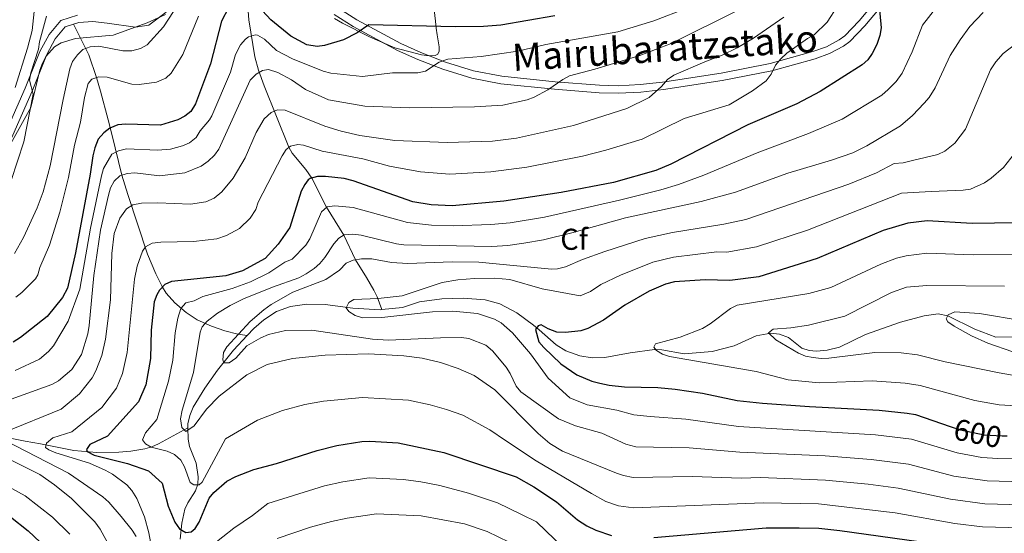
# Model space of a CAD drawing. Extents: x 593057 to 599885, y 789428 to 794152.
# Drawn here: x 598070 to 598397, y 789718 to 789888 of the extents above; entities that cross this region are included whole.
import ezdxf
from ezdxf.enums import TextEntityAlignment as Align

# ---------------------------------------------------------------- set-up
doc = ezdxf.new("R2010")
doc.units = 0
doc.header["$MEASUREMENT"] = 0
doc.linetypes.add('DGN Style 3', pattern=[116.598608, 83.28472, -33.313888])
doc.linetypes.add('DGN Style 5', pattern=[58.299304, 24.985416, -33.313888])
for name, color, linetype in [('Nivel 11', 7, 'Continuous'), ('Nivel 21', 7, 'Continuous'), ('Nivel 22', 7, 'Continuous'), ('Nivel 35', 7, 'Continuous'), ('Nivel 37', 7, 'Continuous'), ('Nivel 4', 7, 'Continuous'), ('Nivel 41', 7, 'Continuous'), ('Nivel 44', 7, 'Continuous'), ('Nivel 5', 7, 'Continuous'), ('Nivel 57', 7, 'Continuous')]:
    doc.layers.add(name, color=color, linetype=linetype)
doc.styles.add('Style-arial', font='arial.shx', dxfattribs={"bigfont": 'arialbig.shx'})
doc.styles.add('Style-ariali', font='ariali.shx', dxfattribs={"bigfont": 'arialibig.shx'})

msp = doc.modelspace()

# ---------------------------------------------------------------- linework, layer by layer
at = {"layer": 'Nivel 11', "color": 142, "linetype": 'DGN Style 3', "lineweight": 13}
for points in [[(598145.805, 789911.026, 657.004), (598146.288, 789905.093, 653.888), (598145.773, 789895.738, 650.311), (598146.347, 789888.034, 647.187), (598148.381, 789875.84, 642.186), (598149.601, 789871.355, 640.31), (598151.457, 789866.188, 638.245), (598159.669, 789845.752, 630), (598160.811, 789843.752, 629.112), (598165.334, 789838.321, 626.46), (598167.326, 789835.508, 625), (598172.23, 789825.808, 620), (598177.941, 789816.553, 615), (598181.855, 789808.394, 610), (598185.503, 789802.484, 606.496), (598187.94, 789798.336, 605.058), (598188.956, 789796.108, 604.947), (598190.529, 789791.863, 605.453)], [(598088.174, 789886.592, 663.412), (598093.204, 789876.47, 659.015), (598095.763, 789868.915, 655), (598097.125, 789864.388, 653.523), (598099.682, 789854.863, 651.259), (598100.853, 789850.088, 648.737), (598104.212, 789836.49, 640), (598106.159, 789830.082, 636.546), (598112.708, 789810.217, 629.213), (598115.459, 789803.686, 626.914), (598117.664, 789799.294, 625), (598118.869, 789797.338, 623.897), (598121.759, 789794.041, 621.496), (598125.52, 789790.859, 618.827), (598129.169, 789788.445, 616.485), (598133.977, 789786.321, 613.932), (598138.375, 789784.786, 612.101), (598142.756, 789783.719, 610.1), (598145.85, 789783.208, 608.428)], [(597929.948, 789818.604, 683.258), (597943.528, 789804.775, 673.205), (597948.556, 789800.04, 670.358), (597954.024, 789795.358, 668.032), (597967.636, 789785.334, 663.012), (597998.731, 789764.574, 651.846), (598007.087, 789759.555, 649.035), (598013.708, 789756.745, 646.961), (598017.271, 789755.843, 645.908), (598022.069, 789755.142, 644.749), (598038.523, 789753.697, 641.699), (598052.869, 789751.763, 637.491), (598072.064, 789748.181, 633.18), (598077.219, 789747.197, 631.207), (598083.784, 789745.908, 627.751), (598088.286, 789745.064, 625.786), (598095.893, 789744.329, 623.625), (598103.169, 789744.501, 621.69), (598107.203, 789744.797, 620.342), (598111.866, 789745.548, 618.414), (598114.143, 789746.237, 617.584), (598116.36, 789747.219, 617.013), (598126.133, 789752.558, 615.412)], [(598145.85, 789783.208, 608.428), (598148.025, 789785.538, 608.006), (598151.315, 789788.424, 607.596), (598155.564, 789791.205, 607.272), (598160.26, 789792.882, 607.082), (598165.663, 789793.621, 607.09), (598171.766, 789793.503, 607.07), (598180.879, 789792.318, 606.017), (598189.98, 789791.807, 605.491), (598190.529, 789791.863, 605.453)], [(598190.529, 789791.863, 605.453), (598197.423, 789792.563, 604.985), (598203.066, 789794.397, 604.439), (598210.514, 789795.461, 604.238), (598217.523, 789795.665, 603.913), (598224.925, 789795.093, 602.847), (598229.731, 789793.777, 602.034), (598235.358, 789790.734, 600.924), (598240.918, 789786.653, 599.705), (598242.833, 789785.073, 599.526), (598248.465, 789780.117, 599.778), (598251.649, 789778.127, 599.459), (598256.35, 789776.493, 598.879), (598260.412, 789775.861, 598.268), (598264.68, 789775.964, 597.6), (598273.072, 789777.461, 596.548), (598281.133, 789778.615, 594.97), (598283.585, 789778.515, 594.703), (598290.981, 789777.087, 593.987), (598300.339, 789777.947, 592.866), (598307.547, 789779.759, 592.077), (598314.895, 789783.089, 591.814), (598319.731, 789784.015, 590.808), (598322.683, 789783.698, 590.643), (598325.68, 789782.607, 590.499), (598330.122, 789778.983, 590.235), (598332.549, 789778.273, 589.862), (598334.986, 789778.036, 589.33), (598338.48, 789778.343, 588.964), (598342.574, 789779.373, 588.657), (598351.254, 789783.568, 588.131), (598362.892, 789787.642, 586.097), (598370.706, 789789.744, 585.44), (598375.334, 789790.387, 584.899), (598378.588, 789789.78, 584.449), (598387.527, 789785.309, 584.052), (598394.541, 789782.656, 583.134), (598401.61, 789782.782, 582.345)], [(598126.133, 789752.558, 615.412), (598126.103, 789753.847, 615.082), (598126.728, 789756.65, 614.347), (598127.925, 789759.384, 613.645), (598131.765, 789765.716, 612.091), (598136.01, 789771.67, 610.721), (598141.319, 789778.354, 609.307), (598145.85, 789783.208, 608.428)], [(598123.567, 789715.576, 625.7), (598124.103, 789720.92, 623.823), (598125.161, 789725.493, 622.062), (598126.086, 789727.609, 621.195), (598128.621, 789731.616, 619.473), (598129.39, 789733.819, 618.643), (598129.522, 789736.252, 617.987), (598128.884, 789740.792, 617.217), (598126.641, 789746.397, 616.802), (598126.222, 789748.825, 616.369), (598126.133, 789752.558, 615.412)]]:
    msp.add_polyline3d(points, dxfattribs=at)
at = {"layer": 'Nivel 21', "color": 19, "linetype": 'DGN Style 3', "lineweight": 0}
for points in [[(598174.724, 789889.903, 652.322), (598181.011, 789885.876, 650.906), (598195.796, 789877.95, 647.582), (598202.549, 789874.929, 645.972), (598210.857, 789871.689, 644.349), (598220.437, 789868.677, 643.071), (598230.077, 789866.841, 642.062), (598247.917, 789865.025, 640.721), (598262.706, 789863.883, 638.062), (598269.112, 789863.712, 637.039), (598276.617, 789864.073, 636.247), (598284.117, 789864.928, 635.519), (598303.66, 789867.905, 632.846), (598320.14, 789871.103, 630.414), (598334.509, 789875.158, 628.171), (598339.249, 789876.852, 627.625), (598343.861, 789879.294, 627.678), (598346.055, 789880.896, 627.686), (598351.037, 789886.037, 627.058), (598361.512, 789898.728, 624.6)], [(598066.784, 789846.95, 667.256), (598074.443, 789864.386, 665.151), (598079.259, 789876.547, 664.888), (598082.095, 789881.807, 664.099), (598085.406, 789885.708, 663.573), (598089.955, 789887.161, 663.31), (598094.562, 789887.562, 663.31), (598099.311, 789886.992, 663.047), (598108.761, 789885.619, 661.995), (598113.121, 789886.266, 661.995), (598118.94, 789890.659, 661.206)]]:
    msp.add_polyline3d(points, dxfattribs=at)
at = {"layer": 'Nivel 21', "color": 19, "linetype": 'Continuous', "lineweight": 0}
for points in [[(598176.167, 789891.948, 652.322), (598182.278, 789888.033, 650.906), (598196.899, 789880.195, 647.582), (598203.514, 789877.236, 645.972), (598211.687, 789874.048, 644.349), (598221.048, 789871.106, 643.071), (598230.438, 789869.318, 642.062), (598248.14, 789867.516, 640.721), (598262.835, 789866.38, 638.062), (598269.085, 789866.213, 637.039), (598276.416, 789866.566, 636.247), (598283.788, 789867.407, 635.519), (598303.233, 789870.368, 632.846), (598319.561, 789873.538, 630.414), (598333.748, 789877.541, 628.171), (598338.238, 789879.145, 627.625), (598342.532, 789881.419, 627.678), (598344.408, 789882.789, 627.686), (598349.172, 789887.706, 627.058), (598359.791, 789900.569, 624.6)], [(598064.587, 789848.167, 667.256), (598072.136, 789865.349, 665.151), (598076.988, 789877.604, 664.888), (598080.02, 789883.224, 664.099), (598083.963, 789887.871, 663.573), (598089.46, 789889.628, 663.31)]]:
    msp.add_polyline3d(points, dxfattribs=at)
at = {"layer": 'Nivel 22', "color": 25, "linetype": 'DGN Style 5', "lineweight": 30, "elevation": 600, "flags": 128}
msp.add_lwpolyline([(598379.385, 789753.006), (598382.737, 789751.865), (598390.696, 789750.283), (598396.647, 789749.895), (598398.337, 789749.923)], dxfattribs=at)
at = {"layer": 'Nivel 35', "color": 92, "linetype": 'DGN Style 3', "lineweight": 0}
for points in [[(598174.856, 789888.476, 656.861), (598177.479, 789887, 656.856), (598186.424, 789882.452, 656.856), (598194.85, 789878.754, 656.856), (598203.772, 789876.451, 656.856), (598206.327, 789876.167, 656.856), (598208.247, 789876.253, 656.856), (598209.201, 789876.685, 656.856), (598209.61, 789877.679, 657.522), (598209.625, 789879.164, 659.22), (598208.995, 789883.126, 663.892), (598208.609, 789885.367, 665.959), (598208.35, 789887.621, 667.242), (598207.17, 789898.868, 668.868)], [(598066.742, 789845.967, 670.461), (598073.912, 789858.976, 669.18), (598076.962, 789871.325, 667.578), (598077.79, 789873.673, 667.245), (598078.916, 789875.862, 666.91), (598081.871, 789879.131, 666.325), (598084.082, 789880.496, 665.98), (598088.838, 789881.894, 665.258), (598101.308, 789882.962, 663.453), (598112.644, 789887.115, 662.28), (598118.72, 789889.889, 662.117)]]:
    msp.add_polyline3d(points, dxfattribs=at)
at = {"layer": 'Nivel 4', "color": 25, "linetype": 'Continuous', "lineweight": 30, "flags": 128}
for points, elevation in [([(598139.609, 789892.119), (598137.281, 789887.621), (598133.696, 789873.415), (598128.627, 789860.2), (598127.122, 789857.587), (598125.156, 789856.041), (598122.844, 789854.882), (598116.993, 789853.106), (598105.473, 789853.408), (598102.89, 789853.19), (598100.151, 789852.106), (598098.176, 789850.579), (598096.367, 789848.397), (598095.175, 789845.567), (598094.519, 789842.86), (598093.7, 789836.82), (598088.82, 789810.699), (598086.104, 789798.937)], 650), ([(598355.606, 789893.74), (598356.438, 789885.466), (598355.937, 789882.929), (598354.982, 789879.833), (598353.483, 789876.875), (598352.026, 789874.843), (598350.121, 789873.086), (598336.121, 789864.324), (598328.444, 789860.133), (598312.182, 789853.209), (598286.553, 789840.166), (598281.591, 789838.009), (598267.516, 789834.028), (598250.17, 789830.724), (598231.085, 789827.798), (598213.956, 789826.265), (598206.967, 789826.679), (598200.9, 789827.678), (598181.027, 789834.654), (598178.007, 789835.395), (598171.801, 789836.052), (598169.216, 789836.006), (598166.807, 789835.371), (598166.132, 789834.916), (598164.953, 789833.344), (598163.784, 789831.132), (598160.035, 789819.119), (598156.169, 789813.533), (598151.771, 789808.799), (598144.258, 789804.7), (598138.77, 789803.05), (598120.7, 789801.176), (598118.459, 789800.154), (598116.683, 789798.233), (598115.778, 789796.778), (598114.967, 789794.411), (598113.919, 789785.021), (598113.743, 789775.536), (598112.173, 789766.887), (598109.689, 789761.154), (598099.458, 789749.777), (598093.524, 789747.012), (598092.446, 789745.331), (598092.68, 789744.67), (598095.027, 789743.493), (598106.046, 789740.698), (598113.07, 789738.275), (598117.582, 789734.226), (598119.613, 789726.513), (598121.78, 789721.198), (598123.371, 789718.985), (598125.461, 789717.815), (598127.181, 789718.018)], 625), ([(598248.065, 789889.415), (598230.055, 789886.317), (598224.292, 789885.87), (598214.894, 789885.702), (598186.262, 789886.399), (598182.343, 789883.743), (598177.871, 789881.401), (598171.556, 789879.585), (598169.077, 789879.187), (598165.69, 789879.825), (598160.294, 789882.66), (598153.647, 789888.059), (598148.021, 789894.165)], 650), ([(598401.511, 789820.646), (598386.689, 789820.382), (598371.672, 789821.321), (598365.307, 789820.518), (598357.074, 789818.13), (598335.173, 789808.775), (598315.798, 789802.74), (598306.164, 789801.533), (598297.97, 789801.763), (598287.726, 789801.032), (598284.808, 789800.291), (598279.333, 789797.952), (598271.312, 789793.326), (598264.159, 789788.372), (598259.037, 789785.522), (598256.646, 789784.79), (598251.565, 789784.193), (598248.642, 789784.361), (598245.763, 789785.458), (598243.498, 789786.796), (598242.47, 789786.433), (598241.63, 789785.212), (598242.738, 789781.093), (598244.322, 789779.225), (598250.06, 789773.851), (598255.347, 789770.112), (598260.283, 789768.046), (598262.982, 789767.359), (598266.097, 789766.683), (598271.178, 789766.15), (598282.225, 789765.946), (598288.017, 789765.349), (598297.051, 789764.021), (598308.637, 789761.601), (598317.064, 789760.694), (598332.601, 789759.592), (598355.724, 789758.452), (598365.052, 789757.412), (598367.819, 789756.944), (598379.385, 789753.006)], 600), ([(598086.104, 789798.937), (598084.431, 789795.794), (598079.371, 789789.497), (598070.528, 789782.615), (598068.143, 789781.021)], 650), ([(598127.181, 789718.018), (598128.542, 789719.077), (598129.904, 789721.179), (598133.189, 789729.16), (598134.739, 789731.118), (598139.079, 789734.867), (598142.039, 789736.433), (598148.018, 789738.734), (598155.57, 789740.724), (598169.121, 789745.07), (598175.635, 789746.64), (598183.95, 789747.985), (598186.558, 789748.078), (598195.964, 789747.519), (598211.192, 789744.342), (598235.23, 789736.311), (598241.049, 789732.978), (598248.553, 789727.94), (598255.576, 789721.978), (598258.693, 789720.017), (598261.651, 789718.518), (598266.818, 789716.8)], 625), ([(598067.245, 789722.969), (598073.13, 789718.358), (598081.118, 789710.737)], 650), ([(598280.918, 789716.098), (598318.186, 789719.353), (598329.22, 789719.377), (598335.686, 789719.207), (598342.685, 789718.411), (598373.661, 789714.09)], 625)]:
    msp.add_lwpolyline(points, dxfattribs=dict(at, elevation=elevation))
at = {"layer": 'Nivel 5', "color": 25, "linetype": 'Continuous', "lineweight": 0, "flags": 128}
for points, elevation in [([(598075.301, 789892.902), (598074.406, 789884.551), (598072.85, 789878.632), (598068.709, 789865.657)], 670), ([(598291.834, 789891.924), (598280.89, 789887.703), (598268.916, 789884.098), (598245.026, 789879.879), (598235.756, 789877.645), (598223.546, 789875.875), (598212.528, 789874.989), (598209.613, 789874.075), (598205.012, 789871.063), (598202.572, 789870.506), (598194.074, 789870.469), (598184.096, 789869.306), (598173.621, 789870.355), (598171.074, 789871.047), (598160.891, 789875.162), (598155.606, 789877.936), (598151.559, 789881.686), (598149.308, 789882.979), (598148.54, 789883.125), (598146.247, 789882.387), (598145.289, 789881.688), (598143.588, 789879.8), (598142.002, 789876.531), (598140.279, 789870.709), (598134.093, 789856.15), (598133.362, 789854.834), (598130.186, 789851.206), (598128.909, 789848.996), (598126.673, 789847.198), (598124.377, 789846.188), (598120.319, 789845.112), (598116.047, 789844.824), (598105.728, 789845.214), (598103.067, 789844.563), (598100.834, 789843.427), (598098.094, 789838.748), (598097.44, 789836.267), (598093.78, 789818.908), (598090.29, 789798.575), (598086.376, 789788.021), (598081.441, 789779.841), (598079.873, 789777.898), (598076.841, 789775.385), (598068.768, 789771.635)], 645), ([(598341.941, 789892.571), (598338.497, 789887.299), (598334.125, 789883.087), (598331.943, 789881.865), (598325.107, 789877.023), (598323.104, 789875.176), (598321.374, 789873.032), (598319.875, 789870.075), (598318.191, 789867.803), (598313.737, 789864.468), (598305.963, 789859.839), (598291.026, 789855.343), (598277.06, 789848.397), (598264.989, 789844.796), (598257.208, 789842.786), (598238.738, 789839.145), (598226.724, 789837.575), (598213.107, 789836.81), (598203.389, 789837.571), (598193.152, 789839.499), (598184.223, 789841.872), (598170.775, 789844.471), (598164.518, 789846.463), (598162.631, 789846.71), (598160.181, 789846.164), (598158.785, 789845.041), (598157.506, 789842.892), (598149.468, 789827.461), (598148.711, 789825.035), (598146.778, 789822.242), (598143.305, 789818.818), (598138.913, 789816.431), (598135.797, 789815.372), (598127.991, 789814.411), (598117.191, 789814.213), (598114.255, 789813.903), (598112.053, 789812.625), (598111.015, 789811.192), (598109.265, 789806.24), (598108.358, 789801.887), (598105.97, 789777.546), (598104.392, 789770.584), (598102.369, 789765.764), (598097.591, 789759.316), (598087.563, 789751.206), (598081.22, 789749.196), (598079.182, 789747.436), (598078.862, 789746.051), (598079.911, 789745.208), (598082.242, 789744.303), (598093.438, 789740.794), (598098.652, 789738.473), (598101.089, 789737.137), (598105.807, 789733.601), (598107.522, 789731.785), (598109.146, 789729.047), (598111.685, 789723.016), (598113.159, 789717.698), (598114.301, 789711.684)], 630), ([(598374.89, 789892.414), (598370.21, 789886.355), (598366.736, 789877.47), (598363.407, 789870.315), (598361.366, 789867.642), (598358.734, 789864.98)], 620), ([(598324.108, 789888.932), (598314.059, 789882.029), (598308.599, 789878.828), (598303.644, 789876.326), (598297.82, 789874.153), (598287.556, 789869.66), (598285.506, 789868.226), (598283.484, 789865.967), (598279.348, 789862.27), (598271.99, 789858.607), (598254.268, 789852.949), (598235.306, 789848.749), (598227.35, 789847.728), (598212.258, 789847.355), (598194.841, 789848.009), (598183.26, 789849.699), (598177.023, 789851.084), (598171.654, 789852.768), (598158.456, 789858.05), (598155.868, 789858.176), (598153.815, 789857.277), (598151.439, 789855.166), (598148.78, 789850.676), (598145.117, 789842.295), (598141.139, 789835.458), (598137.388, 789830.951), (598134.84, 789828.837), (598132.104, 789827.581), (598127.037, 789826.799), (598116.182, 789827.295), (598110.732, 789827.2), (598107.811, 789826.631), (598105.723, 789825.247), (598103.572, 789822.231), (598101.62, 789817.088), (598100.858, 789810.473), (598100.442, 789795.121), (598098.779, 789781.988), (598097.496, 789776.621), (598095.57, 789771.528), (598094.335, 789769.212), (598090.136, 789763.904), (598084.049, 789758.73), (598065.535, 789751.225)], 635), ([(598079.16, 789889.286), (598076.851, 789880.804), (598076.551, 789878.299), (598073.931, 789870.494), (598073.519, 789868.018), (598074.748, 789863.353), (598071.631, 789847.519), (598067.412, 789834.764)], 665), ([(598121.382, 789890.799), (598118.024, 789885.739), (598112.661, 789879.821), (598110.394, 789878.534), (598107.476, 789877.793), (598104.546, 789877.74), (598096.587, 789879.323), (598093.66, 789879.098), (598091.263, 789878.193), (598089.431, 789876.495), (598087.751, 789874.242), (598086.945, 789871.785), (598084.691, 789861.668), (598080.344, 789839.587), (598078.038, 789830.94), (598076.082, 789825.607), (598071.561, 789815.8), (598068.54, 789810.51)], 660), ([(598129.678, 789889.273), (598124.401, 789876.601), (598120.618, 789870.405), (598118.781, 789868.711), (598115.749, 789867.352), (598110.002, 789866.595), (598107.505, 789866.739), (598099.351, 789868.991), (598096.589, 789869.201), (598094.234, 789868.386), (598093.009, 789866.896), (598091.799, 789862.315), (598090.421, 789854.111), (598088.456, 789846.459), (598086.488, 789835.76), (598083.61, 789824.156), (598080.19, 789813.249), (598076.914, 789805.852), (598076.254, 789803.38), (598075.563, 789802.053), (598070.995, 789797.461), (598068.965, 789796.001)], 655), ([(598309.58, 789891.576), (598286.647, 789880.228), (598276.291, 789876.256), (598261.305, 789871.672), (598252.896, 789869.453), (598250.691, 789868.271), (598245.737, 789864.843), (598241.127, 789862.347), (598238.79, 789861.457), (598230.763, 789859.758), (598221.355, 789859.236), (598199.811, 789858.852), (598184.905, 789859.402), (598172.868, 789861.476), (598165.258, 789864.935), (598160.508, 789868.152), (598156.001, 789870.58), (598152.86, 789871.636), (598150.97, 789871.258), (598148.804, 789870.016)], 640), ([(598390.328, 789890.564), (598385.929, 789885.83), (598382.673, 789881.483), (598379.376, 789876.231), (598374.396, 789865.453), (598372.383, 789862.314), (598370.736, 789860.432), (598366.8, 789856.352), (598362.827, 789852.838), (598351.71, 789846.216), (598346.964, 789843.921), (598339.897, 789841.427), (598325.459, 789837.139), (598307.988, 789830.886), (598296.622, 789827.725), (598271.504, 789822.289), (598253.694, 789817.344), (598244.264, 789815.032), (598237.733, 789813.881), (598232.402, 789813.096), (598227.148, 789812.821), (598197.916, 789813.344), (598195.442, 789813.67)], 615), ([(598401.135, 789880.137), (598396.966, 789876.909), (598394.472, 789874.185), (598392.714, 789871.467), (598384.452, 789851.803), (598380.952, 789847.118), (598377.541, 789844.419), (598375.292, 789843.364), (598366.881, 789841.318), (598363.786, 789840.568), (598360.786, 789840.356), (598354.886, 789837.295), (598345.668, 789833.524), (598311.48, 789821.78), (598304.168, 789820.208), (598287.14, 789817.416), (598278.023, 789815.407), (598264.639, 789811.113), (598257.262, 789808.466), (598251.585, 789806.018), (598248.925, 789805.393), (598246.947, 789805.315), (598222.763, 789807.561), (598213.971, 789807.707), (598199.15, 789807.101), (598193.716, 789807.513), (598187.228, 789808.661), (598183.768, 789808.691), (598181.007, 789808.263), (598178.722, 789807.245), (598176.521, 789804.965), (598171.923, 789801.779), (598160.963, 789797.619), (598153.794, 789793.526), (598151.412, 789791.759), (598146.826, 789787.884), (598139.045, 789779.47), (598137.932, 789777.632), (598137.743, 789775.137), (598138.106, 789774.109), (598139.83, 789774.139), (598142.043, 789775.731), (598145.764, 789779.762), (598150.372, 789782.431), (598152.938, 789783.511), (598158.523, 789784.832), (598167.329, 789784.945), (598187.446, 789782.057), (598192.798, 789781.635), (598210.024, 789782.459), (598217.019, 789782.557), (598219.51, 789782.283), (598225.068, 789779.969), (598227.343, 789778.113), (598231.822, 789772.738), (598233.166, 789770.63), (598235.157, 789766.36), (598236.723, 789764.487), (598249.296, 789755.574), (598254.937, 789753.167), (598263.627, 789750.837), (598271.589, 789747.133), (598274.923, 789746.193), (598292.638, 789745.952)], 610), ([(598148.804, 789870.016), (598146.863, 789868.004), (598136.436, 789845.137), (598134.974, 789843.111), (598132.888, 789841.109), (598130.502, 789839.514), (598125.075, 789837.217), (598116.677, 789836.291), (598108.475, 789837.225), (598105.983, 789837.021), (598103.492, 789836.275), (598101.627, 789834.517), (598100.473, 789832.298), (598099.75, 789829.857), (598097.074, 789818.2), (598094.944, 789803.192), (598093.382, 789786.545), (598092.853, 789783.818), (598090.757, 789776.912), (598087.633, 789771.915), (598083.155, 789768.156), (598080.978, 789766.926), (598057.836, 789758.674)], 640), ([(598358.734, 789864.98), (598356.601, 789863.043), (598343.455, 789855.076), (598332.327, 789850.276), (598315.289, 789843.91), (598297.559, 789836.506), (598289.144, 789833.416), (598283.183, 789831.592), (598269.51, 789828.158), (598244.59, 789822.516), (598233.172, 789820.657), (598226.755, 789820.091), (598214.303, 789819.654), (598207.059, 789819.928), (598199.033, 789820.718), (598180.992, 789825.744), (598174.916, 789826.331), (598172.438, 789825.999), (598170.548, 789824.268), (598166.66, 789815.353), (598165.285, 789813.262), (598160.807, 789808.612), (598158.375, 789807.538), (598152.987, 789804.044), (598146.914, 789801.053), (598140.898, 789798.837), (598131.132, 789796.179), (598128.178, 789794.771), (598125.483, 789794.097), (598123.807, 789792.238), (598122.777, 789789.01), (598121.909, 789784.084), (598121.155, 789775.021), (598119.732, 789768.098), (598115.822, 789755.27), (598112.107, 789750.893), (598111.103, 789748.573), (598111.999, 789747.271), (598113.917, 789746.098), (598119.284, 789744.814), (598121.719, 789743.651), (598123.821, 789741.792), (598124.997, 789739.584), (598126.883, 789734.433), (598128.105, 789733.593), (598129.828, 789733.623), (598130.847, 789734.503), (598138.588, 789748.9), (598149.304, 789755.091), (598157.565, 789758.291), (598164.976, 789760.342), (598171.131, 789761.364), (598184.097, 789762.608), (598199.408, 789761.694), (598206.65, 789760.145), (598212.044, 789758.626), (598217.419, 789756.758), (598226.445, 789751.897), (598231.687, 789748.37), (598241.88, 789741.608), (598260.196, 789730.784), (598264.915, 789728.079), (598269.189, 789726.642), (598274.144, 789725.971), (598317.27, 789727.695), (598335.568, 789727.259), (598361.024, 789724.276), (598380.892, 789720.828), (598390.09, 789719.72), (598403.182, 789719.284)], 620), ([(598400.75, 789843.701), (598397.09, 789839.085), (598392.993, 789835.513), (598390.794, 789833.895), (598386.109, 789831.867), (598383.621, 789831.451), (598373.089, 789831.081), (598363.152, 789830.472), (598331.975, 789818.242), (598314.972, 789812.675), (598305.166, 789810.87), (598301.833, 789810.964), (598287.433, 789809.224), (598280.631, 789807.54), (598269.82, 789803.283), (598263.259, 789800.184), (598259.861, 789797.83), (598256.446, 789796.401), (598243.787, 789798.771), (598233.073, 789801.846), (598227.983, 789802.262), (598221.344, 789802.154), (598215.835, 789801.711), (598210.639, 789800.788), (598197.31, 789796.381), (598189.313, 789795.549), (598181.296, 789795.234), (598179.591, 789794.169), (598178.76, 789792.43), (598179.643, 789791.239), (598181.736, 789789.897), (598184.131, 789789.117), (598190.541, 789789.192), (598207.405, 789791.044), (598214.123, 789791.336), (598222.288, 789790.524), (598227.964, 789788.652), (598230.226, 789787.485), (598233.934, 789784.065), (598239.893, 789777.141), (598245.841, 789769.07), (598253.004, 789762.557), (598258.801, 789760.223), (598268.652, 789758.47), (598274.287, 789756.874), (598279.644, 789756.341), (598291.564, 789755.468), (598309.07, 789753.022), (598354.601, 789750.236), (598366.517, 789748.749), (598381.659, 789744.207), (598389.922, 789742.701), (598395.135, 789742.328), (598483.461, 789742.678)], 605), ([(598195.442, 789813.67), (598183.722, 789816.539), (598180.958, 789816.835), (598178.031, 789816.61), (598176.326, 789815.545), (598174.67, 789813.67), (598171.666, 789809.149), (598169.924, 789807.156), (598168.087, 789805.46), (598165.445, 789803.691), (598162.94, 789802.376), (598154.203, 789799.289), (598144.639, 789795.401), (598140.208, 789793.209), (598135.929, 789790.599), (598132.507, 789788.041), (598130.865, 789786.094), (598130.159, 789784.379), (598127.985, 789770.892), (598124.18, 789758.441), (598123.658, 789755.592), (598124.171, 789752.721), (598125.402, 789751.364), (598128.259, 789753.236), (598132.34, 789758.729), (598136.572, 789763.114), (598145.756, 789770.174), (598152.42, 789773.569), (598160.831, 789775.615), (598171.755, 789776.662), (598186.149, 789777.101), (598197.884, 789776.448), (598203.932, 789775.694), (598209.995, 789774.303), (598215.889, 789772.286), (598221.275, 789769.968), (598228.082, 789765.189), (598242.513, 789750.672), (598246.325, 789747.399), (598250.556, 789744.83), (598268.461, 789737.515), (598270.812, 789736.667), (598274.032, 789736.051), (598293.712, 789736.435), (598309.937, 789735.865), (598316.354, 789736.037), (598337.945, 789735.159), (598352.103, 789733.836), (598362.031, 789732.56), (598379.504, 789728.891), (598390.865, 789727.316), (598403.423, 789726.965)], 615), ([(598402.213, 789810.169), (598387.018, 789810.034), (598371.62, 789810.577), (598364.721, 789809.687), (598361.48, 789808.86), (598356.308, 789806.882), (598339.753, 789799.205), (598332.355, 789797.203), (598308.631, 789793.332), (598306.399, 789792.2), (598299.621, 789787.089), (598297.046, 789785.539), (598289.684, 789782.649), (598281.448, 789780.434), (598280.949, 789779.39), (598281.833, 789778.199), (598283.75, 789777.027), (598286.129, 789776.257), (598314.924, 789771.221), (598325.533, 789768.543), (598335.78, 789767.525), (598353.434, 789768.113), (598364.376, 789767.398), (598369.372, 789766.564), (598387.533, 789761.674), (598395.654, 789760.225), (598406.729, 789759.576)], 595), ([(598397.348, 789799.594), (598371.568, 789799.834), (598364.873, 789799.238), (598359.888, 789797.487), (598344.334, 789789.636), (598332.235, 789786.71), (598326.39, 789785.743), (598320.536, 789785.294), (598319.007, 789784.06), (598321.471, 789781.794), (598328.954, 789777.341), (598331.262, 789776.381), (598333.843, 789775.899), (598336.463, 789775.582), (598339.064, 789775.749), (598354.293, 789777.62), (598363.089, 789777.432), (598368.501, 789776.79), (598377.639, 789774.514), (598395.653, 789770.773), (598404.318, 789769.301)], 590), ([(598403.577, 789788.057), (598389.05, 789790.556), (598380.937, 789791.102), (598378.651, 789790.132), (598378.047, 789788.809), (598378.582, 789787.784), (598380.649, 789786.35), (598386.424, 789783.096), (598391.856, 789780.625), (598400.153, 789777.817)], 585), ([(598065.24, 789748.461), (598086.47, 789737.46), (598097.921, 789729.615), (598099.832, 789727.869), (598103.966, 789723.117), (598107.668, 789718.528), (598109.001, 789716.413)], 635), ([(598292.638, 789745.952), (598309.503, 789744.443), (598337.829, 789743.247), (598353.095, 789742.064), (598365.51, 789740.468), (598380.581, 789736.549), (598391.639, 789734.915), (598403.664, 789734.647), (598428.861, 789734.957), (598478.739, 789734.22), (598494.04, 789734.556), (598518.938, 789736.269), (598541.952, 789736.619), (598556.418, 789735.756), (598580.221, 789732.629), (598593.693, 789731.961), (598603.874, 789733.194), (598608.037, 789733.592)], 610), ([(598063.129, 789743.889), (598076.986, 789737.012), (598081.778, 789733.666), (598087.471, 789729.096), (598095.263, 789721.281), (598096.946, 789718.892), (598100.163, 789713.079)], 640), ([(598060.125, 789736.453), (598072.115, 789729.99), (598081.204, 789722.864), (598086.942, 789717.26)], 645), ([(598134.108, 789713.491), (598141.407, 789719.235), (598147.622, 789723.439), (598152.724, 789727.468), (598171.466, 789733.257), (598177.602, 789734.639), (598186.373, 789735.983), (598197.702, 789735.413), (598203.472, 789734.672), (598209.815, 789733.427), (598219.373, 789730.904), (598229.029, 789727.675), (598236.949, 789723.787), (598241.934, 789721.315), (598254.095, 789709.58)], 630), ([(598155.75, 789715.76), (598166.839, 789719.509), (598173.812, 789721.444), (598179.012, 789722.551), (598188.797, 789723.981), (598203.608, 789723.334), (598218.07, 789720.635), (598225.526, 789718.138), (598232.85, 789714.597)], 635)]:
    msp.add_lwpolyline(points, dxfattribs=dict(at, elevation=elevation))
at = {"layer": 'Nivel 57', "color": 92, "linetype": 'DGN Style 3', "lineweight": 0}
for points in [[(598207.17, 789898.868, 668.868), (598208.35, 789887.621, 667.242), (598208.609, 789885.367, 665.959), (598208.995, 789883.126, 663.892), (598209.625, 789879.164, 659.22), (598209.61, 789877.679, 657.522), (598209.201, 789876.685, 656.856), (598208.247, 789876.253, 656.856), (598206.327, 789876.167, 656.856), (598203.772, 789876.451, 656.856), (598194.85, 789878.754, 656.856), (598186.424, 789882.452, 656.856), (598177.479, 789887, 656.856), (598174.856, 789888.476, 656.861)], [(598118.72, 789889.889, 662.117), (598112.644, 789887.115, 662.28), (598101.308, 789882.962, 663.453), (598088.838, 789881.894, 665.258), (598084.082, 789880.496, 665.98), (598081.871, 789879.131, 666.325), (598078.916, 789875.862, 666.91), (598077.79, 789873.673, 667.245), (598076.962, 789871.325, 667.578), (598073.912, 789858.976, 669.18), (598066.742, 789845.967, 670.461)]]:
    msp.add_polyline3d(points, dxfattribs=at)

# ---------------------------------------------------------------- texts
at = {"layer": 'Nivel 37', "color": 92, "linetype": 'Continuous', "lineweight": 0, "style": 'Style-arial'}
msp.add_text('Cf', height=7, dxfattribs=at).set_placement((598254.448, 789815.188, 613.809), align=Align.MIDDLE_CENTER)
at = {"layer": 'Nivel 41', "color": 25, "linetype": 'Continuous', "lineweight": 0, "style": 'Style-ariali'}
msp.add_text('600', height=7, rotation=348.75792, dxfattribs=at).set_placement((598388.514, 789750.717, 600), align=Align.MIDDLE_CENTER)
at = {"layer": 'Nivel 44', "color": 19, "linetype": 'Continuous', "lineweight": 0, "style": 'Style-ariali'}
msp.add_text('Mairubaratzetako', height=8.99999, rotation=3.64228, dxfattribs=at).set_placement((598284.882, 789874.263, 637.578), align=Align.CENTER)

doc.saveas('drawing.dxf')
